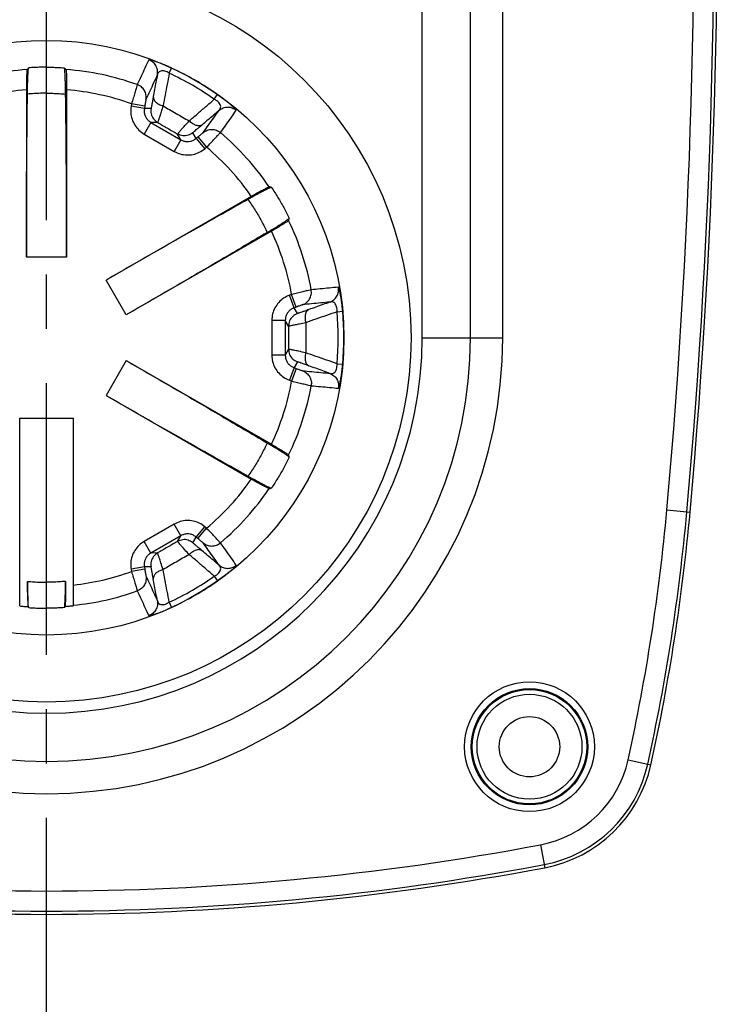
# Model space of a CAD drawing. Extents: x 13690 to 18182, y 299 to 2376.
# Drawn here: x 14242 to 14294, y 595 to 669 of the extents above; entities that cross this region are included whole.
import ezdxf

# ---------------------------------------------------------------- set-up
doc = ezdxf.new("R2010")
doc.units = 0
doc.header["$LTSCALE"] = 20
doc.header["$MEASUREMENT"] = 0
doc.linetypes.add('CENTER', pattern=[0.6, 0.375, -0.075, 0.075, -0.075])
doc.layers.get('0').update_dxf_attribs({"linetype": 'CONTINUOUS'})
doc.layers.add('DIM', color=1, linetype='CONTINUOUS')

# ---------------------------------------------------------------- blocks, each defined once
blk = doc.blocks.new('A$C01D6502D')
at = {"color": 7, "linetype": 'Continuous'}
for p, q in [((78, 43), (78, 102.903)), ((81.6, 43), (81.6, 102.903)), ((84, 43), (84, 102.903)), ((59.146, 62.721), (59.325, 63.107)), ((48.498, 61.491), (48.498, 49)), ((51.498, 61.491), (51.498, 49)), ((62.503, 60.783), (62.748, 61.131)), ((56.335, 60.436), (56.305, 60.268)), ((57.29, 60.094), (56.305, 60.268)), ((57.32, 60.262), (56.335, 60.436)), ((57.32, 60.262), (57.29, 60.094)), ((57.787, 60.09), (57.29, 60.094)), ((57.775, 59.055), (57.275, 58.189)), ((58.271, 59.051), (57.775, 59.055)), ((57.775, 59.055), (60.013, 57.762)), ((57.275, 58.189), (59.513, 56.896)), ((60.013, 57.762), (59.762, 58.19)), ((61.156, 57.862), (60.904, 58.29)), ((60.013, 57.762), (59.513, 56.896)), ((61.156, 57.862), (61.286, 57.972)), ((61.156, 57.862), (61.799, 57.096)), ((61.286, 57.972), (61.929, 57.206)), ((61.799, 57.096), (61.929, 57.206)), ((65.261, 53.544), (54.444, 47.299)), ((66.761, 50.946), (55.944, 44.701)), ((51.498, 49), (48.498, 49)), ((55.944, 44.701), (54.444, 47.299)), ((68.266, 46.23), (68.106, 46.172)), ((68.448, 45.232), (68.106, 46.172)), ((68.608, 45.29), (68.266, 46.23)), ((68.608, 45.29), (68.448, 45.232)), ((68.693, 44.8), (68.448, 45.232)), ((71.651, 44.938), (72.075, 44.976)), ((67.79, 44.292), (66.79, 44.292)), ((66.79, 44.292), (66.79, 41.708)), ((68.035, 43.86), (67.79, 44.292)), ((67.79, 44.292), (67.79, 41.708)), ((78, 43), (84, 43)), ((68.035, 42.14), (67.79, 41.708)), ((55.944, 41.299), (54.444, 38.701)), ((55.944, 41.299), (66.761, 35.054)), ((67.79, 41.708), (66.79, 41.708)), ((68.693, 41.2), (68.448, 40.768)), ((68.448, 40.768), (68.106, 39.828)), ((68.608, 40.71), (68.266, 39.77)), ((68.448, 40.768), (68.608, 40.71)), ((71.651, 41.062), (72.075, 41.024)), ((68.106, 39.828), (68.266, 39.77)), ((54.444, 38.701), (65.261, 32.456)), ((47.998, 37), (51.998, 37)), ((47.998, 22.997), (47.998, 37)), ((51.998, 22.997), (51.998, 37)), ((96.238, 30.156), (97.969, 30)), ((59.513, 29.104), (57.275, 27.811)), ((60.013, 28.238), (59.513, 29.104)), ((61.156, 28.138), (61.799, 28.904)), ((61.286, 28.028), (61.929, 28.794)), ((61.929, 28.794), (61.799, 28.904)), ((60.013, 28.238), (57.775, 26.945)), ((59.762, 27.81), (60.013, 28.238)), ((60.904, 27.71), (61.156, 28.138)), ((61.286, 28.028), (61.156, 28.138)), ((57.775, 26.945), (57.275, 27.811)), ((58.271, 26.949), (57.775, 26.945)), ((57.29, 25.906), (56.305, 25.732)), ((56.305, 25.732), (56.335, 25.564)), ((57.32, 25.738), (56.335, 25.564)), ((57.787, 25.91), (57.29, 25.906)), ((57.29, 25.906), (57.32, 25.738)), ((62.503, 25.217), (62.748, 24.869)), ((59.146, 23.279), (59.325, 22.893)), ((93.35, 11.523), (95.047, 11.148)), ((86.817, 5.187), (87.14, 3.479))]:
    blk.add_line(p, q, dxfattribs=at)
for centre, radius in [((49.998, 43), 27.168), ((49.998, 43), 22.171), ((85.998, 12.5), 4.838), ((85.998, 12.5), 4.338), ((85.998, 12.5), 4.262), ((85.998, 12.5), 3.912), ((85.998, 12.5), 2.25)]:
    blk.add_circle(centre, radius, dxfattribs=at)
for centre, radius, start, end in [((-400.002, 75), 498.262, 354.83639, 2.29244), ((-400.002, 75), 499.76, 354.83639, 2.29244), ((-400.002, 75), 500, 354.83639, 2.29244), ((49.998, 43), 20.051, 94.14551, 109.72265), ((49.998, 43), 20.051, 70.27735, 85.85449), ((49.998, 43), 21.739, 54.88455, 65.11545), ((49.998, 43), 22.165, 54.88455, 65.11545), ((49.998, 43), 18.551, 94.63778, 109.97397), ((49.998, 43), 18.551, 70.02603, 85.36222), ((49.998, 43), 20.051, 34.14551, 49.72265), ((49.998, 43), 18.551, 34.63778, 49.97397), ((49.998, 43), 20.051, 10.27735, 25.85449), ((49.998, 43), 18.551, 10.02603, 25.36222), ((49.998, 43), 21.739, 354.88455, 5.11545), ((49.998, 43), 22.165, 354.88455, 5.11545), ((49.998, 43), 34.002, 180, 0), ((49.998, 43), 31.602, 180, 0), ((49.998, 43), 28.002, 180, 0), ((49.998, 43), 18.551, 334.63778, 349.97397), ((49.998, 43), 20.051, 334.14551, 349.72265), ((49.998, 43), 18.551, 310.02603, 325.36222), ((49.998, 43), 20.051, 310.27735, 325.85449), ((-51.422, 43.5), 148.262, 347.54469, 354.83639), ((-51.422, 43.5), 149.76, 347.54469, 354.83639), ((-51.422, 43.5), 150, 347.54469, 354.83639), ((49.998, 43), 18.551, 276.18898, 289.97397), ((49.998, 43), 21.739, 294.88455, 305.11545), ((49.998, 43), 22.165, 294.88455, 305.11545), ((49.998, 43), 20.051, 275.72465, 289.72265), ((85.283, 13.305), 8.262, 280.70245, 347.54469), ((85.283, 13.305), 9.76, 280.70245, 347.54469), ((85.283, 13.305), 10, 280.70245, 347.54469), ((49.998, 200), 198.262, 259.29755, 280.70245), ((49.998, 200), 199.76, 259.29755, 280.70245), ((49.998, 200), 200, 259.29755, 280.70245)]:
    blk.add_arc(centre, radius, start, end, dxfattribs=at)
for points, knots in [([(49.998, 63.172), (49.856, 63.171), (49.565, 63.169), (49.123, 63.155), (48.822, 63.137), (48.67, 63.128)], [0, 0, 0, 0, 0.427299, 0.870381, 1.329195, 1.329195, 1.329195, 1.329195]), ([(49.998, 63.172), (50.14, 63.171), (50.431, 63.169), (50.873, 63.155), (51.174, 63.137), (51.326, 63.128)], [0, 0, 0, 0, 0.427299, 0.870381, 1.329195, 1.329195, 1.329195, 1.329195]), ([(57.618, 63.734), (57.523, 63.527), (57.333, 63.114), (57.049, 62.494), (56.859, 62.081), (56.764, 61.874)], [0, 0, 0, 0, 0.681712, 1.363599, 2.045677, 2.045677, 2.045677, 2.045677]), ([(59.325, 63.107), (59.205, 63.162), (58.975, 63.266), (58.635, 63.408), (58.321, 63.529), (58.046, 63.629), (57.831, 63.69), (57.696, 63.737), (57.633, 63.734), (57.618, 63.734)], [0, 0, 0, 0, 0.394166, 0.759756, 1.103825, 1.40356, 1.636534, 1.77685, 1.824342, 1.824342, 1.824342, 1.824342]), ([(58.258, 62.622), (58.266, 62.738), (58.283, 62.971), (58.155, 63.303), (57.933, 63.58), (57.723, 63.682), (57.618, 63.734)], [0, 0, 0, 0, 0.346307, 0.692681, 1.039124, 1.385604, 1.385604, 1.385604, 1.385604]), ([(48.549, 62.998), (48.543, 62.969), (48.523, 62.868), (48.519, 62.654), (48.505, 62.333), (48.5, 61.932), (48.499, 61.643), (48.498, 61.491)], [0, 0, 0, 0, 0.088682, 0.308181, 0.641432, 1.053526, 1.509483, 1.509483, 1.509483, 1.509483]), ([(48.549, 62.998), (48.562, 63.013), (48.589, 63.041), (48.629, 63.085), (48.656, 63.114), (48.67, 63.128)], [0, 0, 0, 0, 0.0591921, 0.118413, 0.1776426, 0.1776426, 0.1776426, 0.1776426]), ([(48.575, 61.167), (48.577, 61.302), (48.581, 61.562), (48.589, 61.931), (48.599, 62.261), (48.611, 62.543), (48.623, 62.774), (48.638, 62.946), (48.646, 63.06), (48.664, 63.112), (48.67, 63.128)], [0, 0, 0, 0, 0.404957, 0.777341, 1.109382, 1.394209, 1.626049, 1.800439, 1.914043, 1.965311, 1.965311, 1.965311, 1.965311]), ([(51.447, 62.998), (51.434, 63.013), (51.407, 63.041), (51.367, 63.085), (51.34, 63.114), (51.326, 63.128)], [0, 0, 0, 0, 0.0591921, 0.118413, 0.1776426, 0.1776426, 0.1776426, 0.1776426]), ([(51.421, 61.167), (51.419, 61.302), (51.415, 61.562), (51.407, 61.931), (51.397, 62.261), (51.385, 62.543), (51.373, 62.774), (51.358, 62.946), (51.35, 63.06), (51.332, 63.112), (51.326, 63.128)], [0, 0, 0, 0, 0.404957, 0.777341, 1.109382, 1.394209, 1.626049, 1.800439, 1.914043, 1.965311, 1.965311, 1.965311, 1.965311]), ([(51.447, 62.998), (51.453, 62.969), (51.473, 62.868), (51.477, 62.654), (51.491, 62.333), (51.496, 61.932), (51.497, 61.643), (51.498, 61.491)], [0, 0, 0, 0, 0.088682, 0.308181, 0.641432, 1.053526, 1.509483, 1.509483, 1.509483, 1.509483]), ([(58.258, 62.622), (58.164, 62.415), (57.976, 62.001), (57.694, 61.381), (57.506, 60.967), (57.412, 60.76)], [0, 0, 0, 0, 0.681521, 1.363197, 2.045042, 2.045042, 2.045042, 2.045042]), ([(58.258, 62.622), (58.224, 62.437), (58.157, 62.07), (58.057, 61.522), (57.991, 61.159), (57.958, 60.979)], [0, 0, 0, 0, 0.562817, 1.119621, 1.670488, 1.670488, 1.670488, 1.670488]), ([(59.146, 62.721), (59.091, 62.755), (58.987, 62.82), (58.821, 62.882), (58.661, 62.91), (58.511, 62.897), (58.384, 62.84), (58.293, 62.743), (58.269, 62.662), (58.258, 62.622)], [0, 0, 0, 0, 0.193844, 0.366946, 0.528237, 0.675531, 0.811342, 0.937727, 1.061356, 1.061356, 1.061356, 1.061356]), ([(59.146, 62.721), (59.094, 62.447), (58.991, 61.903), (58.837, 61.093), (58.736, 60.558), (58.685, 60.292)], [0, 0, 0, 0, 0.837408, 1.661121, 2.471806, 2.471806, 2.471806, 2.471806]), ([(56.764, 61.874), (56.756, 61.847), (56.726, 61.75), (56.666, 61.547), (56.574, 61.24), (56.461, 60.858), (56.378, 60.581), (56.335, 60.436)], [0, 0, 0, 0, 0.085984, 0.304409, 0.634942, 1.0468, 1.501477, 1.501477, 1.501477, 1.501477]), ([(57.412, 60.76), (57.42, 60.877), (57.437, 61.111), (57.308, 61.444), (57.082, 61.722), (56.87, 61.824), (56.764, 61.874)], [0, 0, 0, 0, 0.348255, 0.69658, 1.044976, 1.393411, 1.393411, 1.393411, 1.393411]), ([(48.498, 49), (48.5, 50.378), (48.503, 53.115), (48.528, 57.17), (48.56, 59.848), (48.575, 61.167)], [0, 0, 0, 0, 4.13417, 8.209456, 12.167802, 12.167802, 12.167802, 12.167802]), ([(49.998, 61.239), (49.846, 61.235), (49.535, 61.227), (49.06, 61.208), (48.739, 61.181), (48.575, 61.167)], [0, 0, 0, 0, 0.457102, 0.932088, 1.425044, 1.425044, 1.425044, 1.425044]), ([(49.998, 61.239), (50.15, 61.235), (50.461, 61.227), (50.936, 61.208), (51.257, 61.181), (51.421, 61.167)], [0, 0, 0, 0, 0.457102, 0.932088, 1.425044, 1.425044, 1.425044, 1.425044]), ([(51.498, 49), (51.496, 50.378), (51.493, 53.115), (51.468, 57.17), (51.436, 59.848), (51.421, 61.167)], [0, 0, 0, 0, 4.13417, 8.209456, 12.167802, 12.167802, 12.167802, 12.167802]), ([(57.958, 60.979), (57.938, 60.872), (57.905, 60.688), (57.86, 60.449), (57.829, 60.282), (57.806, 60.176), (57.796, 60.118), (57.788, 60.096), (57.787, 60.09)], [0, 0, 0, 0, 0.3236645, 0.5631317, 0.7285891, 0.8327015, 0.8878799, 0.9047191, 0.9047191, 0.9047191, 0.9047191]), ([(57.958, 60.979), (57.961, 60.91), (57.968, 60.758), (58.138, 60.561), (58.378, 60.396), (58.579, 60.328), (58.685, 60.292)], [0, 0, 0, 0, 0.201124, 0.444583, 0.740357, 1.074792, 1.074792, 1.074792, 1.074792]), ([(64.144, 59.966), (64.13, 59.988), (64.079, 60.068), (63.928, 60.196), (63.711, 60.395), (63.428, 60.625), (63.102, 60.877), (62.869, 61.044), (62.748, 61.131)], [0, 0, 0, 0, 0.07904, 0.283603, 0.588496, 0.964244, 1.376171, 1.823929, 1.823929, 1.823929, 1.823929]), ([(56.305, 60.268), (56.289, 60.104), (56.255, 59.779), (56.356, 59.295), (56.562, 58.853), (56.868, 58.464), (57.139, 58.281), (57.275, 58.189)], [0, 0, 0, 0, 0.490734, 0.976576, 1.460862, 1.946703, 2.437341, 2.437341, 2.437341, 2.437341]), ([(57.412, 60.76), (57.41, 60.751), (57.402, 60.717), (57.389, 60.647), (57.369, 60.54), (57.346, 60.408), (57.329, 60.312), (57.32, 60.262)], [0, 0, 0, 0, 0.0289401, 0.1027632, 0.2145413, 0.3538367, 0.5064812, 0.5064812, 0.5064812, 0.5064812]), ([(58.685, 60.292), (58.638, 60.143), (58.556, 59.884), (58.447, 59.55), (58.372, 59.316), (58.319, 59.17), (58.294, 59.088), (58.276, 59.058), (58.271, 59.051)], [0, 0, 0, 0, 0.469347, 0.815391, 1.054529, 1.205024, 1.284825, 1.309452, 1.309452, 1.309452, 1.309452]), ([(58.685, 60.292), (59.009, 60.104), (59.655, 59.727), (60.305, 59.355), (60.63, 59.169)], [0, 0, 0, 0, 1.122873, 2.245793, 2.245793, 2.245793, 2.245793]), ([(60.63, 59.169), (60.835, 59.346), (61.247, 59.702), (61.872, 60.239), (62.291, 60.601), (62.503, 60.783)], [0, 0, 0, 0, 0.810683, 1.634393, 2.471806, 2.471806, 2.471806, 2.471806]), ([(62.861, 59.964), (62.898, 60.005), (62.968, 60.083), (62.99, 60.246), (62.942, 60.404), (62.838, 60.55), (62.689, 60.682), (62.567, 60.748), (62.503, 60.783)], [0, 0, 0, 0, 0.160293, 0.30944, 0.468437, 0.646041, 0.840361, 1.059937, 1.059937, 1.059937, 1.059937]), ([(57.29, 60.094), (57.282, 60.013), (57.265, 59.85), (57.315, 59.608), (57.418, 59.387), (57.572, 59.192), (57.707, 59.101), (57.775, 59.055)], [0, 0, 0, 0, 0.24486, 0.487863, 0.730317, 0.973473, 1.218707, 1.218707, 1.218707, 1.218707]), ([(57.787, 60.09), (57.779, 59.954), (57.765, 59.683), (57.945, 59.296), (58.163, 59.132), (58.271, 59.051)], [0, 0, 0, 0, 0.404427, 0.808852, 1.21327, 1.21327, 1.21327, 1.21327]), ([(61.588, 58.883), (61.728, 59.002), (62.009, 59.241), (62.434, 59.601), (62.718, 59.843), (62.861, 59.964)], [0, 0, 0, 0, 0.550874, 1.107685, 1.670488, 1.670488, 1.670488, 1.670488]), ([(61.672, 58.301), (61.804, 58.485), (62.068, 58.855), (62.465, 59.41), (62.729, 59.779), (62.861, 59.964)], [0, 0, 0, 0, 0.681845, 1.36352, 2.045042, 2.045042, 2.045042, 2.045042]), ([(62.861, 59.964), (62.958, 60.03), (63.151, 60.161), (63.502, 60.216), (63.854, 60.162), (64.047, 60.031), (64.144, 59.966)], [0, 0, 0, 0, 0.346308, 0.692683, 1.039127, 1.385607, 1.385607, 1.385607, 1.385607]), ([(62.96, 58.297), (63.092, 58.483), (63.355, 58.853), (63.749, 59.41), (64.013, 59.78), (64.144, 59.966)], [0, 0, 0, 0, 0.682078, 1.363965, 2.045677, 2.045677, 2.045677, 2.045677]), ([(58.271, 59.051), (58.52, 58.907), (59.016, 58.62), (59.513, 58.334), (59.762, 58.19)], [0, 0, 0, 0, 0.860238, 1.7206, 1.7206, 1.7206, 1.7206]), ([(59.762, 58.19), (59.766, 58.198), (59.783, 58.228), (59.841, 58.291), (59.941, 58.41), (60.106, 58.592), (60.341, 58.853), (60.524, 59.054), (60.63, 59.169)], [0, 0, 0, 0, 0.024627, 0.104428, 0.254923, 0.494062, 0.840102, 1.309453, 1.309453, 1.309453, 1.309453]), ([(61.588, 58.883), (61.527, 58.851), (61.392, 58.781), (61.136, 58.83), (60.873, 58.955), (60.714, 59.095), (60.63, 59.169)], [0, 0, 0, 0, 0.201124, 0.444583, 0.74036, 1.074799, 1.074799, 1.074799, 1.074799]), ([(60.904, 58.29), (60.908, 58.295), (60.924, 58.312), (60.969, 58.35), (61.05, 58.423), (61.178, 58.533), (61.363, 58.691), (61.506, 58.813), (61.588, 58.883)], [0, 0, 0, 0, 0.0168392, 0.0720178, 0.1761304, 0.3415881, 0.5810551, 0.9047191, 0.9047191, 0.9047191, 0.9047191]), ([(60.904, 58.29), (60.79, 58.216), (60.562, 58.067), (60.137, 58.03), (59.887, 58.137), (59.762, 58.19)], [0, 0, 0, 0, 0.404427, 0.808851, 1.21327, 1.21327, 1.21327, 1.21327]), ([(61.286, 57.972), (61.325, 58.005), (61.4, 58.067), (61.503, 58.154), (61.585, 58.225), (61.639, 58.271), (61.665, 58.294), (61.672, 58.301)], [0, 0, 0, 0, 0.1526444, 0.2919399, 0.403718, 0.4775411, 0.5064812, 0.5064812, 0.5064812, 0.5064812]), ([(61.672, 58.301), (61.769, 58.367), (61.963, 58.498), (62.317, 58.553), (62.67, 58.496), (62.864, 58.364), (62.96, 58.297)], [0, 0, 0, 0, 0.348262, 0.696593, 1.044993, 1.393431, 1.393431, 1.393431, 1.393431]), ([(61.929, 57.206), (62.033, 57.316), (62.232, 57.526), (62.506, 57.815), (62.726, 58.048), (62.872, 58.201), (62.941, 58.276), (62.96, 58.297)], [0, 0, 0, 0, 0.454676, 0.866535, 1.197068, 1.415493, 1.501477, 1.501477, 1.501477, 1.501477]), ([(60.013, 57.762), (60.087, 57.727), (60.234, 57.655), (60.479, 57.62), (60.724, 57.638), (60.875, 57.699), (60.951, 57.729)], [0, 0, 0, 0, 0.2452335, 0.4883902, 0.7308437, 0.9738464, 0.9738464, 0.9738464, 0.9738464]), ([(59.513, 56.896), (59.661, 56.825), (59.955, 56.682), (60.445, 56.611), (60.931, 56.653), (61.401, 56.808), (61.666, 57), (61.799, 57.096)], [0, 0, 0, 0, 0.490638, 0.976479, 1.460765, 1.946607, 2.437341, 2.437341, 2.437341, 2.437341]), ([(66.765, 54.214), (66.748, 54.211), (66.694, 54.2), (66.591, 54.15), (66.434, 54.078), (66.228, 53.972), (65.978, 53.841), (65.688, 53.685), (65.364, 53.508), (65.138, 53.382), (65.02, 53.316)], [0, 0, 0, 0, 0.051384, 0.165362, 0.340387, 0.572769, 0.857614, 1.189114, 1.560768, 1.965321, 1.965321, 1.965321, 1.965321]), ([(65.261, 53.544), (65.393, 53.62), (65.644, 53.764), (65.994, 53.959), (66.279, 54.108), (66.467, 54.212), (66.564, 54.245), (66.592, 54.254)], [0, 0, 0, 0, 0.455962, 0.86806, 1.201309, 1.420802, 1.509483, 1.509483, 1.509483, 1.509483]), ([(66.765, 54.214), (66.746, 54.219), (66.708, 54.228), (66.65, 54.241), (66.611, 54.25), (66.592, 54.254)], [0, 0, 0, 0, 0.0592493, 0.1184697, 0.1776614, 0.1776614, 0.1776614, 0.1776614]), ([(66.765, 54.214), (66.926, 53.966), (67.249, 53.471), (67.692, 52.703), (67.96, 52.177), (68.093, 51.914)], [0, 0, 0, 0, 0.886847, 1.772972, 2.658221, 2.658221, 2.658221, 2.658221]), ([(65.02, 53.316), (63.87, 52.67), (61.535, 51.358), (58.01, 49.352), (55.638, 47.987), (54.444, 47.299)], [0, 0, 0, 0, 3.958351, 8.033642, 12.167816, 12.167816, 12.167816, 12.167816]), ([(65.02, 53.316), (65.199, 53.052), (65.556, 52.527), (66.031, 51.703), (66.306, 51.135), (66.443, 50.851)], [0, 0, 0, 0, 0.955994, 1.90512, 2.849487, 2.849487, 2.849487, 2.849487]), ([(66.443, 50.851), (66.559, 50.921), (66.781, 51.053), (67.097, 51.246), (67.378, 51.419), (67.617, 51.571), (67.81, 51.696), (67.951, 51.796), (68.046, 51.859), (68.082, 51.901), (68.093, 51.914)], [0, 0, 0, 0, 0.404958, 0.777346, 1.109392, 1.394226, 1.626074, 1.800471, 1.914078, 1.965347, 1.965347, 1.965347, 1.965347]), ([(68.042, 51.744), (68.019, 51.724), (67.942, 51.657), (67.758, 51.546), (67.487, 51.373), (67.143, 51.168), (66.893, 51.023), (66.761, 50.946)], [0, 0, 0, 0, 0.088682, 0.308181, 0.641432, 1.053526, 1.509483, 1.509483, 1.509483, 1.509483]), ([(68.042, 51.744), (68.047, 51.763), (68.059, 51.8), (68.076, 51.857), (68.088, 51.895), (68.093, 51.914)], [0, 0, 0, 0, 0.0591925, 0.1184139, 0.1776623, 0.1776623, 0.1776623, 0.1776623]), ([(66.443, 50.851), (65.308, 50.178), (63.005, 48.813), (59.505, 46.763), (57.137, 45.391), (55.944, 44.701)], [0, 0, 0, 0, 3.958342, 8.033625, 12.167792, 12.167792, 12.167792, 12.167792]), ([(69.727, 46.577), (69.699, 46.571), (69.6, 46.549), (69.394, 46.499), (69.083, 46.425), (68.695, 46.332), (68.414, 46.265), (68.266, 46.23)], [0, 0, 0, 0, 0.085984, 0.304409, 0.634942, 1.0468, 1.501477, 1.501477, 1.501477, 1.501477]), ([(69.086, 45.459), (69.191, 45.51), (69.403, 45.613), (69.626, 45.892), (69.754, 46.226), (69.736, 46.46), (69.727, 46.577)], [0, 0, 0, 0, 0.348255, 0.69658, 1.044976, 1.393411, 1.393411, 1.393411, 1.393411]), ([(71.764, 46.768), (71.534, 46.747), (71.078, 46.704), (70.399, 46.64), (69.95, 46.598), (69.727, 46.577)], [0, 0, 0, 0, 0.69174, 1.373629, 2.045677, 2.045677, 2.045677, 2.045677]), ([(71.121, 45.658), (71.226, 45.709), (71.436, 45.81), (71.659, 46.087), (71.788, 46.419), (71.772, 46.652), (71.764, 46.768)], [0, 0, 0, 0, 0.346307, 0.692681, 1.039124, 1.385604, 1.385604, 1.385604, 1.385604]), ([(72.075, 44.976), (72.062, 45.107), (72.038, 45.359), (71.99, 45.724), (71.938, 46.056), (71.887, 46.345), (71.833, 46.561), (71.806, 46.702), (71.772, 46.755), (71.764, 46.768)], [0, 0, 0, 0, 0.394166, 0.759756, 1.103825, 1.40356, 1.636534, 1.77685, 1.824342, 1.824342, 1.824342, 1.824342]), ([(68.106, 46.172), (67.956, 46.104), (67.658, 45.971), (67.289, 45.642), (67.009, 45.242), (66.825, 44.782), (66.802, 44.456), (66.79, 44.292)], [0, 0, 0, 0, 0.490375, 0.976108, 1.460499, 1.946515, 2.437341, 2.437341, 2.437341, 2.437341]), ([(71.121, 45.658), (70.891, 45.636), (70.436, 45.591), (69.757, 45.525), (69.308, 45.481), (69.086, 45.459)], [0, 0, 0, 0, 0.691546, 1.373224, 2.045042, 2.045042, 2.045042, 2.045042]), ([(71.121, 45.658), (70.944, 45.595), (70.593, 45.469), (70.068, 45.282), (69.721, 45.158), (69.548, 45.096)], [0, 0, 0, 0, 0.562817, 1.119621, 1.670488, 1.670488, 1.670488, 1.670488]), ([(71.651, 44.938), (71.653, 45.003), (71.657, 45.126), (71.628, 45.3), (71.572, 45.452), (71.486, 45.576), (71.373, 45.657), (71.243, 45.688), (71.161, 45.668), (71.121, 45.658)], [0, 0, 0, 0, 0.193844, 0.366946, 0.528237, 0.675531, 0.811342, 0.937727, 1.061356, 1.061356, 1.061356, 1.061356]), ([(68.448, 45.232), (68.373, 45.198), (68.224, 45.132), (68.04, 44.967), (67.899, 44.767), (67.808, 44.537), (67.796, 44.374), (67.79, 44.292)], [0, 0, 0, 0, 0.244904, 0.487875, 0.730322, 0.973474, 1.218707, 1.218707, 1.218707, 1.218707]), ([(68.693, 44.8), (68.572, 44.738), (68.329, 44.615), (68.084, 44.266), (68.051, 43.995), (68.035, 43.86)], [0, 0, 0, 0, 0.404427, 0.808852, 1.21327, 1.21327, 1.21327, 1.21327]), ([(69.086, 45.459), (69.076, 45.456), (69.044, 45.446), (68.976, 45.422), (68.874, 45.386), (68.747, 45.341), (68.656, 45.307), (68.608, 45.29)], [0, 0, 0, 0, 0.0289401, 0.1027632, 0.2145413, 0.3538367, 0.5064812, 0.5064812, 0.5064812, 0.5064812]), ([(69.548, 45.096), (69.446, 45.06), (69.269, 44.996), (69.04, 44.916), (68.88, 44.86), (68.777, 44.826), (68.722, 44.806), (68.698, 44.801), (68.693, 44.8)], [0, 0, 0, 0, 0.3236645, 0.5631317, 0.7285891, 0.8327015, 0.8878799, 0.9047191, 0.9047191, 0.9047191, 0.9047191]), ([(69.548, 45.096), (69.49, 45.059), (69.362, 44.977), (69.277, 44.731), (69.253, 44.44), (69.295, 44.233), (69.317, 44.123)], [0, 0, 0, 0, 0.201124, 0.444583, 0.740357, 1.074792, 1.074792, 1.074792, 1.074792]), ([(71.651, 44.938), (71.387, 44.846), (70.865, 44.663), (70.087, 44.391), (69.572, 44.212), (69.317, 44.123)], [0, 0, 0, 0, 0.837408, 1.661121, 2.471806, 2.471806, 2.471806, 2.471806]), ([(69.317, 44.123), (69.164, 44.089), (68.899, 44.031), (68.555, 43.957), (68.315, 43.906), (68.162, 43.879), (68.078, 43.86), (68.043, 43.86), (68.035, 43.86)], [0, 0, 0, 0, 0.469347, 0.815391, 1.054529, 1.205024, 1.284825, 1.309452, 1.309452, 1.309452, 1.309452]), ([(69.317, 44.123), (69.316, 43.749), (69.313, 43), (69.316, 42.251), (69.317, 41.877)], [0, 0, 0, 0, 1.122874, 2.245793, 2.245793, 2.245793, 2.245793]), ([(68.035, 43.86), (68.035, 43.574), (68.035, 43), (68.035, 42.426), (68.035, 42.14)], [0, 0, 0, 0, 0.860238, 1.7206, 1.7206, 1.7206, 1.7206]), ([(69.317, 41.877), (69.142, 41.916), (68.844, 41.981), (68.469, 42.063), (68.229, 42.108), (68.101, 42.138), (68.047, 42.139), (68.035, 42.14)], [0, 0, 0, 0, 0.539619, 0.914693, 1.149787, 1.272551, 1.30939, 1.30939, 1.30939, 1.30939]), ([(68.035, 42.14), (68.051, 42.005), (68.084, 41.734), (68.329, 41.385), (68.572, 41.262), (68.693, 41.2)], [0, 0, 0, 0, 0.404418, 0.808843, 1.21327, 1.21327, 1.21327, 1.21327]), ([(69.317, 41.877), (69.295, 41.767), (69.253, 41.56), (69.277, 41.269), (69.362, 41.023), (69.49, 40.941), (69.548, 40.904)], [0, 0, 0, 0, 0.334434, 0.630207, 0.873665, 1.074789, 1.074789, 1.074789, 1.074789]), ([(71.651, 41.062), (71.387, 41.154), (70.865, 41.337), (70.087, 41.609), (69.572, 41.788), (69.317, 41.877)], [0, 0, 0, 0, 0.837462, 1.66119, 2.471806, 2.471806, 2.471806, 2.471806]), ([(55.944, 41.299), (57.137, 40.609), (59.505, 39.237), (63.005, 37.187), (65.308, 35.822), (66.443, 35.149)], [0, 0, 0, 0, 4.134168, 8.209453, 12.167798, 12.167798, 12.167798, 12.167798]), ([(66.79, 41.708), (66.802, 41.544), (66.825, 41.218), (67.009, 40.758), (67.289, 40.359), (67.658, 40.029), (67.956, 39.896), (68.106, 39.828)], [0, 0, 0, 0, 0.490759, 0.976615, 1.460901, 1.946729, 2.437341, 2.437341, 2.437341, 2.437341]), ([(67.79, 41.708), (67.796, 41.626), (67.808, 41.463), (67.899, 41.233), (68.039, 41.033), (68.224, 40.868), (68.373, 40.802), (68.448, 40.768)], [0, 0, 0, 0, 0.244886, 0.487902, 0.730356, 0.973499, 1.218707, 1.218707, 1.218707, 1.218707]), ([(69.548, 40.904), (69.431, 40.946), (69.233, 41.016), (68.983, 41.105), (68.823, 41.159), (68.737, 41.189), (68.701, 41.198), (68.693, 41.2)], [0, 0, 0, 0, 0.3718574, 0.6316774, 0.7944483, 0.8794011, 0.904705, 0.904705, 0.904705, 0.904705]), ([(68.608, 40.71), (68.656, 40.693), (68.747, 40.659), (68.874, 40.614), (68.976, 40.578), (69.044, 40.554), (69.076, 40.544), (69.086, 40.541)], [0, 0, 0, 0, 0.1526444, 0.2919399, 0.403718, 0.4775411, 0.5064812, 0.5064812, 0.5064812, 0.5064812]), ([(69.086, 40.541), (69.191, 40.49), (69.403, 40.387), (69.626, 40.108), (69.754, 39.774), (69.736, 39.54), (69.727, 39.423)], [0, 0, 0, 0, 0.348262, 0.696593, 1.044993, 1.393431, 1.393431, 1.393431, 1.393431]), ([(69.086, 40.541), (69.316, 40.518), (69.773, 40.474), (70.451, 40.407), (70.899, 40.364), (71.121, 40.342)], [0, 0, 0, 0, 0.695176, 1.376849, 2.045042, 2.045042, 2.045042, 2.045042]), ([(71.121, 40.342), (70.944, 40.405), (70.593, 40.531), (70.068, 40.718), (69.721, 40.842), (69.548, 40.904)], [0, 0, 0, 0, 0.56284, 1.119647, 1.670488, 1.670488, 1.670488, 1.670488]), ([(71.121, 40.342), (71.175, 40.331), (71.278, 40.309), (71.431, 40.373), (71.543, 40.493), (71.617, 40.656), (71.656, 40.851), (71.653, 40.989), (71.651, 41.062)], [0, 0, 0, 0, 0.161368, 0.31099, 0.470342, 0.647232, 0.841119, 1.059925, 1.059925, 1.059925, 1.059925]), ([(71.764, 39.232), (71.776, 39.256), (71.82, 39.341), (71.856, 39.537), (71.92, 39.825), (71.977, 40.185), (72.033, 40.591), (72.06, 40.876), (72.075, 41.024)], [0, 0, 0, 0, 0.080107, 0.286324, 0.592497, 0.966814, 1.377754, 1.823919, 1.823919, 1.823919, 1.823919]), ([(68.266, 39.77), (68.414, 39.735), (68.695, 39.668), (69.083, 39.575), (69.394, 39.501), (69.6, 39.451), (69.699, 39.429), (69.727, 39.423)], [0, 0, 0, 0, 0.454676, 0.866535, 1.197068, 1.415493, 1.501477, 1.501477, 1.501477, 1.501477]), ([(71.121, 40.342), (71.226, 40.291), (71.436, 40.19), (71.659, 39.913), (71.788, 39.581), (71.772, 39.348), (71.764, 39.232)], [0, 0, 0, 0, 0.346306, 0.69268, 1.039123, 1.385604, 1.385604, 1.385604, 1.385604]), ([(69.727, 39.423), (69.958, 39.401), (70.415, 39.358), (71.094, 39.295), (71.542, 39.253), (71.764, 39.232)], [0, 0, 0, 0, 0.695414, 1.377298, 2.045677, 2.045677, 2.045677, 2.045677]), ([(54.444, 38.701), (55.638, 38.013), (58.01, 36.648), (61.535, 34.642), (63.87, 33.33), (65.02, 32.684)], [0, 0, 0, 0, 4.134175, 8.209465, 12.167815, 12.167815, 12.167815, 12.167815]), ([(66.443, 35.149), (66.305, 34.863), (66.03, 34.293), (65.554, 33.47), (65.198, 32.946), (65.02, 32.684)], [0, 0, 0, 0, 0.95027, 1.89939, 2.849486, 2.849486, 2.849486, 2.849486]), ([(68.093, 34.086), (68.082, 34.099), (68.046, 34.141), (67.951, 34.205), (67.809, 34.305), (67.615, 34.43), (67.377, 34.582), (67.096, 34.755), (66.781, 34.947), (66.559, 35.079), (66.443, 35.149)], [0, 0, 0, 0, 0.051356, 0.165337, 0.340366, 0.572753, 0.857602, 1.189108, 1.560773, 1.965343, 1.965343, 1.965343, 1.965343]), ([(66.761, 35.054), (66.893, 34.977), (67.143, 34.832), (67.487, 34.627), (67.758, 34.454), (67.942, 34.343), (68.019, 34.276), (68.042, 34.256)], [0, 0, 0, 0, 0.455962, 0.86806, 1.201309, 1.420802, 1.509483, 1.509483, 1.509483, 1.509483]), ([(68.093, 34.086), (67.96, 33.824), (67.693, 33.298), (67.249, 32.53), (66.927, 32.034), (66.765, 31.786)], [0, 0, 0, 0, 0.883774, 1.769902, 2.658222, 2.658222, 2.658222, 2.658222]), ([(68.093, 34.086), (68.088, 34.105), (68.076, 34.143), (68.059, 34.2), (68.047, 34.237), (68.042, 34.256)], [0, 0, 0, 0, 0.0592502, 0.1184714, 0.1776639, 0.1776639, 0.1776639, 0.1776639]), ([(65.02, 32.684), (65.138, 32.618), (65.364, 32.492), (65.689, 32.314), (65.979, 32.158), (66.23, 32.027), (66.435, 31.922), (66.592, 31.85), (66.694, 31.8), (66.748, 31.789), (66.765, 31.786)], [0, 0, 0, 0, 0.404957, 0.77734, 1.109379, 1.394203, 1.62604, 1.800427, 1.914028, 1.965295, 1.965295, 1.965295, 1.965295]), ([(66.592, 31.746), (66.564, 31.755), (66.467, 31.788), (66.279, 31.892), (65.994, 32.041), (65.644, 32.236), (65.393, 32.38), (65.261, 32.456)], [0, 0, 0, 0, 0.088682, 0.308181, 0.641432, 1.053526, 1.509483, 1.509483, 1.509483, 1.509483]), ([(66.592, 31.746), (66.611, 31.75), (66.65, 31.759), (66.708, 31.772), (66.746, 31.781), (66.765, 31.786)], [0, 0, 0, 0, 0.0591917, 0.1184123, 0.1776396, 0.1776396, 0.1776396, 0.1776396]), ([(61.799, 28.904), (61.666, 29), (61.401, 29.192), (60.931, 29.347), (60.445, 29.389), (59.955, 29.318), (59.661, 29.175), (59.513, 29.104)], [0, 0, 0, 0, 0.490734, 0.976576, 1.460862, 1.946703, 2.437341, 2.437341, 2.437341, 2.437341]), ([(62.96, 27.703), (62.941, 27.724), (62.872, 27.799), (62.726, 27.952), (62.506, 28.185), (62.232, 28.474), (62.033, 28.684), (61.929, 28.794)], [0, 0, 0, 0, 0.085984, 0.304409, 0.634942, 1.0468, 1.501477, 1.501477, 1.501477, 1.501477]), ([(60.904, 27.71), (60.79, 27.784), (60.562, 27.933), (60.137, 27.97), (59.887, 27.863), (59.762, 27.81)], [0, 0, 0, 0, 0.404427, 0.808852, 1.21327, 1.21327, 1.21327, 1.21327]), ([(60.951, 28.271), (60.875, 28.301), (60.724, 28.362), (60.479, 28.38), (60.234, 28.345), (60.087, 28.273), (60.013, 28.238)], [0, 0, 0, 0, 0.2430027, 0.4854562, 0.7286129, 0.9738464, 0.9738464, 0.9738464, 0.9738464]), ([(61.672, 27.699), (61.665, 27.706), (61.639, 27.729), (61.585, 27.775), (61.503, 27.846), (61.4, 27.933), (61.325, 27.995), (61.286, 28.028)], [0, 0, 0, 0, 0.0289401, 0.1027632, 0.2145413, 0.3538367, 0.5064812, 0.5064812, 0.5064812, 0.5064812]), ([(57.275, 27.811), (57.139, 27.719), (56.868, 27.536), (56.562, 27.147), (56.356, 26.705), (56.255, 26.221), (56.289, 25.896), (56.305, 25.732)], [0, 0, 0, 0, 0.490759, 0.976615, 1.460901, 1.946729, 2.437341, 2.437341, 2.437341, 2.437341]), ([(59.762, 27.81), (59.513, 27.666), (59.016, 27.38), (58.52, 27.093), (58.271, 26.949)], [0, 0, 0, 0, 0.860238, 1.7206, 1.7206, 1.7206, 1.7206]), ([(60.63, 26.831), (60.524, 26.946), (60.341, 27.147), (60.106, 27.408), (59.941, 27.59), (59.841, 27.709), (59.783, 27.772), (59.766, 27.802), (59.762, 27.81)], [0, 0, 0, 0, 0.469347, 0.815391, 1.054529, 1.205024, 1.284825, 1.309452, 1.309452, 1.309452, 1.309452]), ([(61.588, 27.117), (61.527, 27.149), (61.392, 27.219), (61.136, 27.17), (60.873, 27.045), (60.714, 26.905), (60.63, 26.831)], [0, 0, 0, 0, 0.201124, 0.444583, 0.740357, 1.074792, 1.074792, 1.074792, 1.074792]), ([(61.588, 27.117), (61.506, 27.187), (61.363, 27.309), (61.178, 27.467), (61.05, 27.577), (60.969, 27.65), (60.924, 27.688), (60.908, 27.705), (60.904, 27.71)], [0, 0, 0, 0, 0.3236645, 0.5631317, 0.7285891, 0.8327015, 0.8878799, 0.9047191, 0.9047191, 0.9047191, 0.9047191]), ([(61.672, 27.699), (61.769, 27.633), (61.963, 27.502), (62.317, 27.447), (62.67, 27.504), (62.864, 27.637), (62.96, 27.703)], [0, 0, 0, 0, 0.348255, 0.69658, 1.044976, 1.393411, 1.393411, 1.393411, 1.393411]), ([(62.861, 26.036), (62.729, 26.221), (62.465, 26.59), (62.068, 27.145), (61.804, 27.515), (61.672, 27.699)], [0, 0, 0, 0, 0.681521, 1.363197, 2.045042, 2.045042, 2.045042, 2.045042]), ([(64.144, 26.034), (64.013, 26.22), (63.749, 26.59), (63.355, 27.147), (63.092, 27.517), (62.96, 27.703)], [0, 0, 0, 0, 0.681712, 1.363599, 2.045677, 2.045677, 2.045677, 2.045677]), ([(57.775, 26.945), (57.707, 26.899), (57.572, 26.808), (57.419, 26.614), (57.315, 26.392), (57.265, 26.15), (57.282, 25.987), (57.29, 25.906)], [0, 0, 0, 0, 0.244886, 0.487902, 0.730356, 0.973499, 1.218707, 1.218707, 1.218707, 1.218707]), ([(58.271, 26.949), (58.163, 26.868), (57.945, 26.704), (57.765, 26.317), (57.779, 26.046), (57.787, 25.91)], [0, 0, 0, 0, 0.404418, 0.808843, 1.21327, 1.21327, 1.21327, 1.21327]), ([(58.685, 25.708), (58.631, 25.879), (58.538, 26.169), (58.422, 26.535), (58.341, 26.765), (58.302, 26.892), (58.277, 26.939), (58.271, 26.949)], [0, 0, 0, 0, 0.539619, 0.914693, 1.149787, 1.272551, 1.30939, 1.30939, 1.30939, 1.30939]), ([(60.63, 26.831), (60.305, 26.645), (59.655, 26.273), (59.009, 25.896), (58.685, 25.708)], [0, 0, 0, 0, 1.122874, 2.245793, 2.245793, 2.245793, 2.245793]), ([(62.503, 25.217), (62.291, 25.399), (61.872, 25.761), (61.247, 26.298), (60.835, 26.654), (60.63, 26.831)], [0, 0, 0, 0, 0.837416, 1.661125, 2.471806, 2.471806, 2.471806, 2.471806]), ([(62.861, 26.036), (62.718, 26.157), (62.434, 26.399), (62.009, 26.759), (61.728, 26.998), (61.588, 27.117)], [0, 0, 0, 0, 0.562815, 1.11962, 1.670488, 1.670488, 1.670488, 1.670488]), ([(57.32, 25.738), (57.329, 25.688), (57.346, 25.592), (57.369, 25.46), (57.389, 25.353), (57.402, 25.283), (57.41, 25.249), (57.412, 25.24)], [0, 0, 0, 0, 0.1526444, 0.2919399, 0.403718, 0.4775411, 0.5064812, 0.5064812, 0.5064812, 0.5064812]), ([(57.958, 25.021), (57.935, 25.143), (57.897, 25.35), (57.849, 25.611), (57.816, 25.777), (57.8, 25.866), (57.789, 25.902), (57.787, 25.91)], [0, 0, 0, 0, 0.3718574, 0.6316774, 0.7944483, 0.8794011, 0.904705, 0.904705, 0.904705, 0.904705]), ([(58.685, 25.708), (58.579, 25.672), (58.378, 25.604), (58.138, 25.439), (57.968, 25.242), (57.961, 25.09), (57.958, 25.021)], [0, 0, 0, 0, 0.334434, 0.630207, 0.873665, 1.074789, 1.074789, 1.074789, 1.074789]), ([(59.146, 23.279), (59.094, 23.553), (58.991, 24.097), (58.837, 24.907), (58.736, 25.442), (58.685, 25.708)], [0, 0, 0, 0, 0.837462, 1.66119, 2.471806, 2.471806, 2.471806, 2.471806]), ([(62.503, 25.217), (62.568, 25.253), (62.69, 25.319), (62.839, 25.451), (62.943, 25.598), (62.99, 25.756), (62.968, 25.918), (62.897, 25.996), (62.861, 26.036)], [0, 0, 0, 0, 0.221466, 0.416125, 0.592699, 0.752249, 0.901354, 1.059962, 1.059962, 1.059962, 1.059962]), ([(62.748, 24.869), (62.87, 24.957), (63.105, 25.124), (63.431, 25.378), (63.714, 25.607), (63.929, 25.805), (64.081, 25.933), (64.13, 26.013), (64.144, 26.034)], [0, 0, 0, 0, 0.451794, 0.864745, 1.238307, 1.543657, 1.746703, 1.823947, 1.823947, 1.823947, 1.823947]), ([(62.861, 26.036), (62.958, 25.97), (63.151, 25.839), (63.502, 25.784), (63.854, 25.838), (64.047, 25.969), (64.144, 26.034)], [0, 0, 0, 0, 0.346307, 0.692681, 1.039124, 1.385604, 1.385604, 1.385604, 1.385604]), ([(56.335, 25.564), (56.378, 25.419), (56.461, 25.142), (56.574, 24.76), (56.666, 24.453), (56.726, 24.25), (56.756, 24.153), (56.764, 24.126)], [0, 0, 0, 0, 0.454676, 0.866535, 1.197068, 1.415493, 1.501477, 1.501477, 1.501477, 1.501477]), ([(57.412, 25.24), (57.42, 25.123), (57.437, 24.889), (57.308, 24.555), (57.082, 24.278), (56.87, 24.176), (56.764, 24.126)], [0, 0, 0, 0, 0.348262, 0.696593, 1.044993, 1.393431, 1.393431, 1.393431, 1.393431]), ([(57.412, 25.24), (57.506, 25.033), (57.694, 24.619), (57.976, 23.999), (58.164, 23.585), (58.258, 23.378)], [0, 0, 0, 0, 0.681845, 1.36352, 2.045042, 2.045042, 2.045042, 2.045042]), ([(58.258, 23.378), (58.224, 23.563), (58.157, 23.93), (58.057, 24.478), (57.991, 24.841), (57.958, 25.021)], [0, 0, 0, 0, 0.56284, 1.119647, 1.670488, 1.670488, 1.670488, 1.670488]), ([(48.575, 24.833), (48.739, 24.819), (49.061, 24.792), (49.535, 24.771), (49.846, 24.768), (49.998, 24.767)], [0, 0, 0, 0, 0.493518, 0.968435, 1.42492, 1.42492, 1.42492, 1.42492]), ([(48.575, 24.827), (48.579, 24.512), (48.588, 23.884), (48.597, 23.257), (48.602, 22.945)], [0, 0, 0, 0, 0.945452, 1.882601, 1.882601, 1.882601, 1.882601]), ([(48.67, 22.872), (48.664, 22.888), (48.646, 22.94), (48.638, 23.054), (48.623, 23.226), (48.611, 23.456), (48.599, 23.738), (48.589, 24.066), (48.581, 24.434), (48.577, 24.692), (48.575, 24.827)], [0, 0, 0, 0, 0.051245, 0.164889, 0.339393, 0.57109, 0.855114, 1.185683, 1.556325, 1.959758, 1.959758, 1.959758, 1.959758]), ([(51.421, 24.833), (51.257, 24.819), (50.935, 24.792), (50.461, 24.771), (50.15, 24.768), (49.998, 24.767)], [0, 0, 0, 0, 0.493518, 0.968435, 1.42492, 1.42492, 1.42492, 1.42492]), ([(51.326, 22.872), (51.332, 22.888), (51.35, 22.94), (51.358, 23.054), (51.373, 23.226), (51.385, 23.456), (51.397, 23.738), (51.407, 24.066), (51.415, 24.434), (51.419, 24.692), (51.421, 24.827)], [0, 0, 0, 0, 0.051245, 0.164889, 0.339393, 0.57109, 0.855114, 1.185683, 1.556325, 1.959758, 1.959758, 1.959758, 1.959758]), ([(51.421, 24.827), (51.417, 24.512), (51.408, 23.884), (51.399, 23.257), (51.394, 22.945)], [0, 0, 0, 0, 0.945452, 1.882601, 1.882601, 1.882601, 1.882601]), ([(56.764, 24.126), (56.859, 23.919), (57.049, 23.506), (57.333, 22.886), (57.523, 22.473), (57.618, 22.266)], [0, 0, 0, 0, 0.682078, 1.363965, 2.045677, 2.045677, 2.045677, 2.045677]), ([(47.998, 22.997), (48.099, 22.987), (48.3, 22.967), (48.501, 22.952), (48.602, 22.945)], [0, 0, 0, 0, 0.3032415, 0.60625, 0.60625, 0.60625, 0.60625]), ([(48.67, 22.872), (48.658, 22.884), (48.636, 22.908), (48.613, 22.932), (48.602, 22.945)], [0, 0, 0, 0, 0.04963645, 0.09925256, 0.09925256, 0.09925256, 0.09925256]), ([(48.67, 22.872), (48.823, 22.863), (49.123, 22.845), (49.566, 22.831), (49.856, 22.829), (49.998, 22.828)], [0, 0, 0, 0, 0.459078, 0.902155, 1.329192, 1.329192, 1.329192, 1.329192]), ([(51.326, 22.872), (51.173, 22.863), (50.873, 22.845), (50.43, 22.831), (50.14, 22.829), (49.998, 22.828)], [0, 0, 0, 0, 0.459078, 0.902155, 1.329192, 1.329192, 1.329192, 1.329192]), ([(51.326, 22.872), (51.338, 22.884), (51.36, 22.908), (51.383, 22.932), (51.394, 22.945)], [0, 0, 0, 0, 0.04963645, 0.09925256, 0.09925256, 0.09925256, 0.09925256]), ([(51.998, 22.997), (51.897, 22.987), (51.696, 22.967), (51.495, 22.952), (51.394, 22.945)], [0, 0, 0, 0, 0.3032415, 0.60625, 0.60625, 0.60625, 0.60625]), ([(58.258, 23.378), (58.266, 23.262), (58.283, 23.029), (58.155, 22.697), (57.933, 22.42), (57.723, 22.318), (57.618, 22.266)], [0, 0, 0, 0, 0.346306, 0.69268, 1.039123, 1.385604, 1.385604, 1.385604, 1.385604]), ([(57.618, 22.266), (57.644, 22.268), (57.74, 22.272), (57.928, 22.339), (58.209, 22.428), (58.549, 22.558), (58.929, 22.713), (59.189, 22.831), (59.325, 22.893)], [0, 0, 0, 0, 0.080107, 0.286324, 0.592497, 0.966814, 1.377754, 1.823919, 1.823919, 1.823919, 1.823919]), ([(58.258, 23.378), (58.275, 23.326), (58.307, 23.225), (58.439, 23.125), (58.6, 23.088), (58.778, 23.105), (58.966, 23.169), (59.083, 23.241), (59.146, 23.279)], [0, 0, 0, 0, 0.161368, 0.31099, 0.470342, 0.647232, 0.841119, 1.059925, 1.059925, 1.059925, 1.059925])]:
    blk.add_open_spline(points, degree=3, knots=knots, dxfattribs=at)
for points in [[(60.951, 57.729), (61.019, 57.774), (61.087, 57.818), (61.156, 57.862)], [(61.156, 28.138), (61.087, 28.182), (61.019, 28.226), (60.951, 28.271)]]:
    blk.add_open_spline(points, degree=3, dxfattribs=at)

msp = doc.modelspace()

# ---------------------------------------------------------------- linework, layer by layer
at = {"layer": 'DIM', "color": 1, "linetype": 'CENTER', "ltscale": 2.702585}
msp.add_line((14243.582, 459), (14243.582, 852), dxfattribs=at)

# ---------------------------------------------------------------- block references
at = {"layer": 'DIM', "color": 7}
msp.add_blockref('A$C01D6502D', (14193.584, 601.808), dxfattribs=at)

doc.saveas('drawing.dxf')
